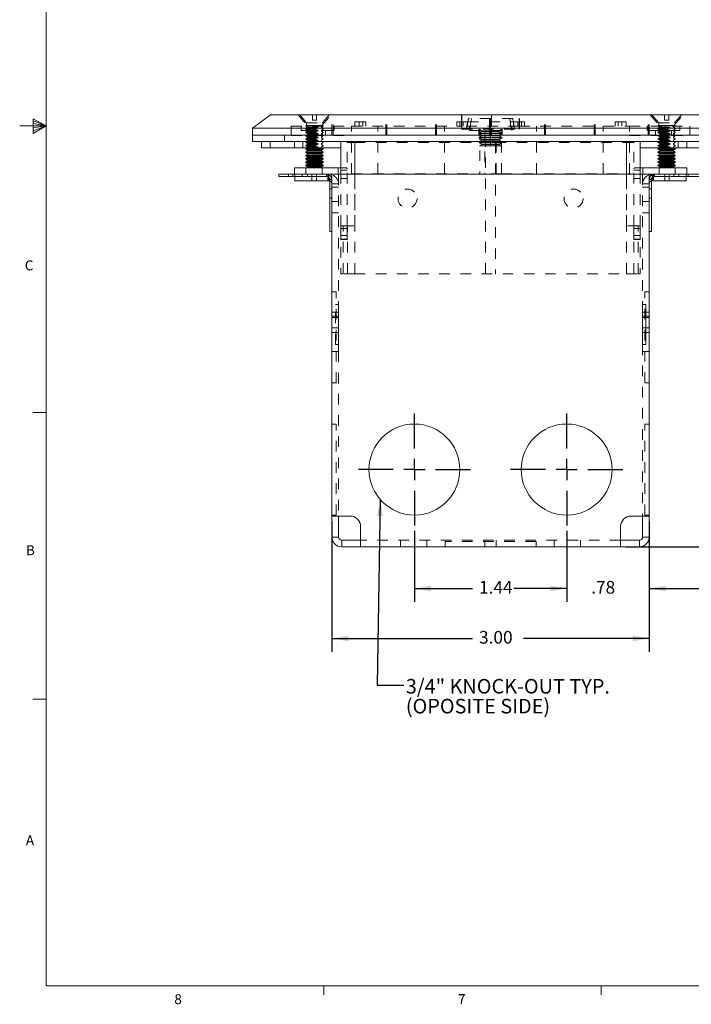
# Model space of a CAD drawing. Units: inches. Extents: x 0.3 to 21.8, y 0.2 to 16.9.
# Drawn here: x 0.3 to 6.6, y 0.2 to 9.5 of the extents above; entities that cross this region are included whole.
import ezdxf

# ---------------------------------------------------------------- set-up
doc = ezdxf.new("R2010")
doc.units = ezdxf.units.IN
doc.header["$MEASUREMENT"] = 0
doc.linetypes.add('HIDDEN', pattern=[0.075, 0.05, -0.025])
doc.layers.add('BORTEXT', color=5, linetype='Continuous')
doc.layers.add('DIMENSIONS', color=5, linetype='Continuous')
doc.styles.add('SLDTEXTSTYLE0', font='TXT', dxfattribs={"width": 0.75})
doc.styles.add('SLDTEXTSTYLE2', font='TXT', dxfattribs={"width": 0.96})
doc.dimstyles.new('SLDDIMSTYLE0', dxfattribs={"dimtxt": 0.12, "dimasz": 0.156, "dimexe": 0, "dimexo": 0.0625, "dimgap": 0.03, "dimtad": 0, "dimtih": 1, "dimtoh": 1, "dimzin": 12, "dimdsep": 46, "dimtxsty": 'Standard', "dimsah": 1, "dimcen": 0.09, "dimadec": 0, "dimazin": 0, "dimtfac": 1, "dimtofl": 0, "dimtmove": 0, "dimatfit": 3, "dimfxl": 0, "dimtolj": 1, "dimtzin": 12, "dimarcsym": 0})
doc.dimstyles.new('SLDDIMSTYLE1', dxfattribs={"dimtxt": 0.12, "dimasz": 0.156, "dimexe": 0, "dimexo": 0.0625, "dimgap": 0.03, "dimtad": 0, "dimtih": 1, "dimtoh": 1, "dimzin": 4, "dimdsep": 46, "dimtxsty": 'Standard', "dimsah": 1, "dimcen": 0.09, "dimadec": 0, "dimazin": 0, "dimtfac": 1, "dimtofl": 0, "dimtmove": 0, "dimatfit": 3, "dimfxl": 0, "dimtolj": 1, "dimtzin": 12, "dimarcsym": 0})
doc.dimstyles.new('SLDDIMSTYLE2', dxfattribs={"dimtxt": 0.12, "dimasz": 0.156, "dimexe": 0, "dimexo": 0.0625, "dimgap": 0.03, "dimtad": 0, "dimtih": 1, "dimtoh": 1, "dimzin": 12, "dimdsep": 46, "dimtxsty": 'Standard', "dimsah": 1, "dimcen": 0.09, "dimadec": 0, "dimazin": 0, "dimtfac": 1, "dimtofl": 0, "dimtmove": 0, "dimatfit": 3, "dimfxl": 0, "dimtolj": 1, "dimtzin": 12, "dimarcsym": 0})
doc.dimstyles.new('SLDDIMSTYLE3', dxfattribs={"dimtxt": 0.156, "dimasz": 0.156, "dimexe": 0, "dimexo": 0.0625, "dimgap": 0.039, "dimtad": 0, "dimtih": 1, "dimtoh": 1, "dimdec": 0, "dimzin": 0, "dimdsep": 46, "dimtxsty": 'Standard', "dimsah": 1, "dimcen": 0.09, "dimadec": 0, "dimazin": 0, "dimtfac": 1, "dimtdec": 0, "dimtofl": 0, "dimtmove": 0, "dimatfit": 3, "dimfxl": 0, "dimtolj": 1, "dimtzin": 0, "dimarcsym": 0})

# ---------------------------------------------------------------- blocks, each defined once
blk = doc.blocks.new('*D6')
at = {"layer": 'DIMENSIONS'}
for p, q in [((6.8561, 8.6385), (8.4396, 8.6385)), ((8.3146, 8.6385), (8.3146, 6.5384)), ((8.3146, 4.5585), (8.3146, 6.3713)), ((6.0053, 4.5585), (8.4396, 4.5585))]:
    blk.add_line(p, q, dxfattribs=at)
for points in [[(8.3146, 8.6385), (8.2886, 8.4825), (8.3406, 8.4825)], [(8.3146, 4.5585), (8.3406, 4.7145), (8.2886, 4.7145)]]:
    blk.add_solid(points, dxfattribs=at)
at = {"layer": 'DIMENSIONS', "insert": (8.1247, 6.526), "char_height": 0.12, "attachment_point": 1, "style": 'SLDTEXTSTYLE2'}
blk.add_mtext('4.08', dxfattribs=at)
blk = doc.blocks.new('*D7')
at = {"layer": 'DIMENSIONS'}
for p, q in [((3.2261, 4.7991), (3.2261, 3.5674)), ((6.2261, 4.7991), (6.2261, 3.5674)), ((3.2261, 3.6924), (4.5541, 3.6924)), ((6.2261, 3.6924), (5.0391, 3.6924))]:
    blk.add_line(p, q, dxfattribs=at)
for points in [[(3.2261, 3.6924), (3.3821, 3.6664), (3.3821, 3.7184)], [(6.2261, 3.6924), (6.0701, 3.7184), (6.0701, 3.6664)]]:
    blk.add_solid(points, dxfattribs=at)
at = {"layer": 'DIMENSIONS', "insert": (4.6166, 3.7635), "char_height": 0.12, "attachment_point": 1, "style": 'SLDTEXTSTYLE2'}
blk.add_mtext('3.00', dxfattribs=at)
blk = doc.blocks.new('*D9')
at = {"layer": 'DIMENSIONS'}
for p, q in [((4.0061, 4.7085), (4.0061, 4.0398)), ((5.4461, 4.7085), (5.4461, 4.0398)), ((4.0061, 4.1648), (4.5541, 4.1648)), ((5.4461, 4.1648), (5.0391, 4.1648))]:
    blk.add_line(p, q, dxfattribs=at)
for points in [[(4.0061, 4.1648), (4.1621, 4.1388), (4.1621, 4.1908)], [(5.4461, 4.1648), (5.2901, 4.1908), (5.2901, 4.1388)]]:
    blk.add_solid(points, dxfattribs=at)
at = {"layer": 'DIMENSIONS', "insert": (4.6166, 4.236), "char_height": 0.12, "attachment_point": 1, "style": 'SLDTEXTSTYLE2'}
blk.add_mtext('1.44', dxfattribs=at)
blk = doc.blocks.new('*D10')
at = {"layer": 'DIMENSIONS'}
for p, q in [((6.2261, 4.7991), (6.2261, 4.0398)), ((5.4461, 4.7085), (5.4461, 4.0398)), ((5.4461, 4.1648), (4.9461, 4.1648)), ((6.2261, 4.1648), (6.7261, 4.1648))]:
    blk.add_line(p, q, dxfattribs=at)
for points in [[(5.4461, 4.1648), (5.2901, 4.1908), (5.2901, 4.1388)], [(6.2261, 4.1648), (6.3821, 4.1388), (6.3821, 4.1908)]]:
    blk.add_solid(points, dxfattribs=at)
at = {"layer": 'DIMENSIONS', "insert": (5.6776, 4.236), "char_height": 0.12, "attachment_point": 1, "style": 'SLDTEXTSTYLE2'}
blk.add_mtext('.78', dxfattribs=at)
blk = doc.blocks.new('SW_NOTE_4')
at = {"layer": 'BORTEXT', "color": 0, "char_height": 0.137795, "attachment_point": 1, "style": 'SLDTEXTSTYLE2'}
for s, insert in [('3/4" KNOCK-OUT TYP.', (0.0198, 0.0584)), ('(OPOSITE SIDE) ', (0.0198, -0.1295))]:
    blk.add_mtext(s, dxfattribs=dict(at, insert=insert))
blk = doc.blocks.new('SW_CENTERMARKSYMBOL_0')
at = {"layer": 'BORTEXT', "color": 0}
for p, q in [((0, 0.2), (0, 0.53)), ((0, 0), (0, 0.1)), ((-0.2, 0), (-0.53, 0)), ((0, 0), (-0.1, 0)), ((0, 0), (0, -0.1)), ((0, 0), (0.1, 0)), ((0.2, 0), (0.53, 0)), ((0, -0.2), (0, -0.53))]:
    blk.add_line(p, q, dxfattribs=at)
blk = doc.blocks.new('SW_CENTERMARKSYMBOL_1')
at = {"layer": 'BORTEXT', "color": 0}
for p, q in [((0, 0.2), (0, 0.53)), ((0, 0), (0, 0.1)), ((-0.2, 0), (-0.53, 0)), ((0, 0), (-0.1, 0)), ((0, 0), (0, -0.1)), ((0, 0), (0.1, 0)), ((0.2, 0), (0.53, 0)), ((0, -0.2), (0, -0.53))]:
    blk.add_line(p, q, dxfattribs=at)

msp = doc.modelspace()

# ---------------------------------------------------------------- linework, layer by layer
at = {"color": 7, "linetype": 'Continuous', "lineweight": 0}
for p, q in [((0.5229, 16.6606), (0.5229, 0.4106)), ((0.3989, 8.6011), (0.3989, 8.4623)), ((0.5229, 8.5356), (0.3989, 8.6011)), ((0.3989, 8.5827), (0.5229, 8.5356)), ((0.5229, 8.5356), (0.2729, 8.5356)), ((0.3989, 8.5587), (0.5229, 8.5356)), ((0.3989, 8.4623), (0.5229, 8.5356)), ((0.3989, 8.4896), (0.5229, 8.5356)), ((0.3989, 8.5164), (0.5229, 8.5356)), ((0.5229, 5.8276), (0.3979, 5.8276)), ((0.5229, 3.1196), (0.3979, 3.1196)), ((21.5229, 0.4106), (0.5229, 0.4106)), ((3.1479, 0.4106), (3.1479, 0.3258)), ((5.7729, 0.4106), (5.7729, 0.3258))]:
    msp.add_line(p, q, dxfattribs=at)
at = {"color": 7, "linetype": 'Continuous', "lineweight": 15}
for p, q in [((2.4761, 8.515), (2.6461, 8.6385)), ((2.6461, 8.6385), (6.8061, 8.6385)), ((2.4761, 8.515), (2.4761, 8.4485)), ((6.9761, 8.515), (2.4761, 8.515)), ((2.4761, 8.4485), (6.9761, 8.4485)), ((2.4761, 8.3885), (2.4761, 8.4485)), ((2.4761, 8.3885), (6.9761, 8.3885)), ((2.5611, 8.3285), (2.5611, 8.3885)), ((2.6411, 8.3285), (2.6411, 8.3885)), ((3.3111, 8.0785), (3.3111, 8.3885)), ((3.4411, 8.0785), (3.4411, 8.3885)), ((6.0111, 8.0785), (6.0111, 8.3885)), ((6.1411, 8.0785), (6.1411, 8.3885)), ((2.5611, 8.3285), (2.6411, 8.3285)), ((3.3111, 8.3285), (2.6411, 8.3285)), ((2.9942, 8.3285), (2.9791, 8.3198)), ((2.9791, 8.3198), (2.9791, 8.3159)), ((2.9791, 8.3198), (3.1431, 8.3198)), ((2.9791, 8.3159), (2.996, 8.3061)), ((2.9791, 8.3159), (3.1431, 8.3159)), ((2.996, 8.2983), (2.9791, 8.2885)), ((2.9791, 8.2885), (2.9791, 8.2846)), ((2.9791, 8.2885), (3.1431, 8.2885)), ((2.9791, 8.2846), (2.996, 8.2749)), ((2.9791, 8.2846), (3.1431, 8.2846)), ((2.996, 8.3061), (2.996, 8.2983)), ((2.996, 8.3061), (3.1261, 8.3061)), ((2.996, 8.2983), (3.1261, 8.2983)), ((3.1261, 8.3061), (3.1431, 8.3159)), ((3.1261, 8.2983), (3.1261, 8.3061)), ((3.1431, 8.2885), (3.1261, 8.2983)), ((3.1261, 8.2749), (3.1431, 8.2846)), ((3.1431, 8.3198), (3.1279, 8.3285)), ((3.1431, 8.3159), (3.1431, 8.3198)), ((3.1431, 8.2846), (3.1431, 8.2885)), ((6.1411, 8.3285), (6.8111, 8.3285)), ((6.3242, 8.3285), (6.3091, 8.3198)), ((6.3091, 8.3198), (6.3091, 8.3159)), ((6.3091, 8.3198), (6.4731, 8.3198)), ((6.3091, 8.3159), (6.326, 8.3061)), ((6.3091, 8.3159), (6.4731, 8.3159)), ((6.326, 8.2983), (6.3091, 8.2885)), ((6.3091, 8.2885), (6.3091, 8.2846)), ((6.3091, 8.2885), (6.4731, 8.2885)), ((6.3091, 8.2846), (6.326, 8.2749)), ((6.3091, 8.2846), (6.4731, 8.2846)), ((6.326, 8.3061), (6.326, 8.2983)), ((6.326, 8.3061), (6.4561, 8.3061)), ((6.326, 8.2983), (6.4561, 8.2983)), ((6.4561, 8.3061), (6.4731, 8.3159)), ((6.4561, 8.2983), (6.4561, 8.3061)), ((6.4731, 8.2885), (6.4561, 8.2983)), ((6.4561, 8.2749), (6.4731, 8.2846)), ((6.4731, 8.3198), (6.4579, 8.3285)), ((6.4731, 8.3159), (6.4731, 8.3198)), ((6.4731, 8.2846), (6.4731, 8.2885)), ((2.996, 8.267), (2.9791, 8.2573)), ((2.9791, 8.2573), (2.9791, 8.2534)), ((2.9791, 8.2573), (3.1431, 8.2573)), ((2.9791, 8.2534), (2.996, 8.2436)), ((2.9791, 8.2534), (3.1431, 8.2534)), ((2.996, 8.2358), (2.9791, 8.226)), ((2.9791, 8.226), (2.9791, 8.2221)), ((2.9791, 8.226), (3.1431, 8.226)), ((2.9791, 8.2221), (2.996, 8.2124)), ((2.9791, 8.2221), (3.1431, 8.2221)), ((2.996, 8.2045), (2.9791, 8.1948)), ((2.9791, 8.1948), (2.9791, 8.1909)), ((2.9791, 8.1948), (3.1431, 8.1948)), ((2.9791, 8.1909), (2.996, 8.1811)), ((2.9791, 8.1909), (3.1431, 8.1909)), ((2.996, 8.2749), (2.996, 8.267)), ((2.996, 8.2749), (3.1261, 8.2749)), ((2.996, 8.267), (3.1261, 8.267)), ((2.996, 8.2436), (2.996, 8.2358)), ((2.996, 8.2436), (3.1261, 8.2436)), ((2.996, 8.2358), (3.1261, 8.2358)), ((2.996, 8.2124), (2.996, 8.2045)), ((2.996, 8.2124), (3.1261, 8.2124)), ((2.996, 8.2045), (3.1261, 8.2045)), ((3.1261, 8.267), (3.1261, 8.2749)), ((3.1431, 8.2573), (3.1261, 8.267)), ((3.1261, 8.2436), (3.1431, 8.2534)), ((3.1261, 8.2358), (3.1261, 8.2436)), ((3.1431, 8.226), (3.1261, 8.2358)), ((3.1261, 8.2124), (3.1431, 8.2221)), ((3.1261, 8.2045), (3.1261, 8.2124)), ((3.1431, 8.1948), (3.1261, 8.2045)), ((3.1261, 8.1811), (3.1431, 8.1909)), ((3.1431, 8.2534), (3.1431, 8.2573)), ((3.1431, 8.2221), (3.1431, 8.226)), ((3.1431, 8.1909), (3.1431, 8.1948)), ((6.326, 8.267), (6.3091, 8.2573)), ((6.3091, 8.2573), (6.3091, 8.2534)), ((6.3091, 8.2573), (6.4731, 8.2573)), ((6.3091, 8.2534), (6.326, 8.2436)), ((6.3091, 8.2534), (6.4731, 8.2534)), ((6.326, 8.2358), (6.3091, 8.226)), ((6.3091, 8.226), (6.3091, 8.2221)), ((6.3091, 8.226), (6.4731, 8.226)), ((6.3091, 8.2221), (6.326, 8.2124)), ((6.3091, 8.2221), (6.4731, 8.2221)), ((6.326, 8.2045), (6.3091, 8.1948)), ((6.3091, 8.1948), (6.3091, 8.1909)), ((6.3091, 8.1948), (6.4731, 8.1948)), ((6.3091, 8.1909), (6.326, 8.1811)), ((6.3091, 8.1909), (6.4731, 8.1909)), ((6.326, 8.2749), (6.326, 8.267)), ((6.326, 8.2749), (6.4561, 8.2749)), ((6.326, 8.267), (6.4561, 8.267)), ((6.326, 8.2436), (6.326, 8.2358)), ((6.326, 8.2436), (6.4561, 8.2436)), ((6.326, 8.2358), (6.4561, 8.2358)), ((6.326, 8.2124), (6.326, 8.2045)), ((6.326, 8.2124), (6.4561, 8.2124)), ((6.326, 8.2045), (6.4561, 8.2045)), ((6.4561, 8.267), (6.4561, 8.2749)), ((6.4731, 8.2573), (6.4561, 8.267)), ((6.4561, 8.2436), (6.4731, 8.2534)), ((6.4561, 8.2358), (6.4561, 8.2436)), ((6.4731, 8.226), (6.4561, 8.2358)), ((6.4561, 8.2124), (6.4731, 8.2221)), ((6.4561, 8.2045), (6.4561, 8.2124)), ((6.4731, 8.1948), (6.4561, 8.2045)), ((6.4561, 8.1811), (6.4731, 8.1909)), ((6.4731, 8.2534), (6.4731, 8.2573)), ((6.4731, 8.2221), (6.4731, 8.226)), ((6.4731, 8.1909), (6.4731, 8.1948)), ((2.8711, 8.1385), (2.8711, 8.0785)), ((3.1324, 8.1385), (2.8711, 8.1385)), ((2.996, 8.1733), (2.9791, 8.1635)), ((2.9791, 8.1635), (2.9791, 8.1596)), ((2.9791, 8.1635), (3.1431, 8.1635)), ((2.9791, 8.1596), (2.996, 8.1499)), ((2.9791, 8.1596), (3.1431, 8.1596)), ((2.996, 8.142), (2.9899, 8.1385)), ((2.996, 8.1811), (2.996, 8.1733)), ((2.996, 8.1811), (3.1261, 8.1811)), ((2.996, 8.1733), (3.1261, 8.1733)), ((2.996, 8.1499), (2.996, 8.142)), ((2.996, 8.1499), (3.1261, 8.1499)), ((2.996, 8.142), (3.1261, 8.142)), ((3.1261, 8.1733), (3.1261, 8.1811)), ((3.1431, 8.1635), (3.1261, 8.1733)), ((3.1261, 8.1499), (3.1431, 8.1596)), ((3.1261, 8.142), (3.1261, 8.1499)), ((3.1322, 8.1385), (3.1261, 8.142)), ((3.1324, 8.1385), (3.1324, 8.0785)), ((3.3111, 8.1385), (3.1324, 8.1385)), ((3.1431, 8.1596), (3.1431, 8.1635)), ((6.1411, 8.1385), (6.3197, 8.1385)), ((6.326, 8.1733), (6.3091, 8.1635)), ((6.3091, 8.1635), (6.3091, 8.1596)), ((6.3091, 8.1635), (6.4731, 8.1635)), ((6.3091, 8.1596), (6.326, 8.1499)), ((6.3091, 8.1596), (6.4731, 8.1596)), ((6.3197, 8.1385), (6.3197, 8.0785)), ((6.3197, 8.1385), (6.5811, 8.1385)), ((6.326, 8.142), (6.3199, 8.1385)), ((6.326, 8.1811), (6.326, 8.1733)), ((6.326, 8.1811), (6.4561, 8.1811)), ((6.326, 8.1733), (6.4561, 8.1733)), ((6.326, 8.1499), (6.326, 8.142)), ((6.326, 8.1499), (6.4561, 8.1499)), ((6.326, 8.142), (6.4561, 8.142)), ((6.4561, 8.1733), (6.4561, 8.1811)), ((6.4731, 8.1635), (6.4561, 8.1733)), ((6.4561, 8.1499), (6.4731, 8.1596)), ((6.4561, 8.142), (6.4561, 8.1499)), ((6.4622, 8.1385), (6.4561, 8.142)), ((6.4731, 8.1596), (6.4731, 8.1635)), ((6.5811, 8.0785), (6.5811, 8.1385)), ((2.7248, 8.0575), (2.7248, 8.0785)), ((2.9448, 8.0785), (2.7248, 8.0785)), ((2.9448, 8.0575), (2.7248, 8.0575)), ((2.8761, 8.0575), (2.8761, 8.0165)), ((3.0361, 8.0165), (2.8761, 8.0165)), ((2.9448, 8.0575), (2.9448, 8.0785)), ((3.1751, 8.0785), (2.9448, 8.0785)), ((3.1751, 8.0575), (2.9448, 8.0575)), ((3.0361, 8.0575), (3.0361, 8.0165)), ((3.1961, 8.0165), (3.0361, 8.0165)), ((3.2261, 8.0785), (3.1751, 8.0785)), ((3.1751, 8.0575), (3.1751, 8.0785)), ((3.1961, 8.074), (3.1961, 8.0785)), ((3.1961, 8.0165), (3.1961, 8.049)), ((3.2051, 8.0275), (3.2261, 8.0275)), ((3.2051, 7.5381), (3.2051, 8.0275)), ((3.2261, 8.0785), (6.2261, 8.0785)), ((3.2261, 8.0785), (3.2261, 6.7374)), ((6.2261, 8.0785), (6.2771, 8.0785)), ((6.2261, 8.0785), (6.2261, 4.8491)), ((6.2261, 8.0275), (6.2471, 8.0275)), ((6.2471, 8.0275), (6.2471, 7.5381)), ((6.2561, 8.074), (6.2561, 8.0785)), ((6.2561, 8.0165), (6.2561, 8.049)), ((6.2561, 8.0165), (6.4161, 8.0165)), ((6.2771, 8.0785), (6.2771, 8.0575)), ((6.5073, 8.0785), (6.2771, 8.0785)), ((6.5073, 8.0575), (6.2771, 8.0575)), ((6.4161, 8.0575), (6.4161, 8.0165)), ((6.4161, 8.0165), (6.5761, 8.0165)), ((6.5073, 8.0575), (6.5073, 8.0785)), ((6.7273, 8.0785), (6.5073, 8.0785)), ((6.7273, 8.0575), (6.5073, 8.0575)), ((6.5761, 8.0575), (6.5761, 8.0165)), ((3.2051, 7.5381), (3.2261, 7.5381)), ((6.2471, 7.5381), (6.2261, 7.5381)), ((6.1641, 6.5232), (6.1641, 6.7938)), ((6.1941, 6.5232), (6.1941, 6.7938)), ((3.2881, 6.7374), (3.2261, 6.7374)), ((3.2261, 6.4359), (3.2261, 6.7374)), ((3.2881, 6.4359), (3.2881, 6.7374)), ((3.2261, 6.4359), (3.2261, 4.8491)), ((3.3968, 4.8491), (3.2261, 4.8491)), ((3.2261, 4.8491), (3.2261, 4.6505)), ((3.2881, 4.8491), (3.2881, 4.6505)), ((6.2261, 4.8491), (6.0553, 4.8491)), ((6.1641, 4.8491), (6.1641, 4.6505)), ((6.2261, 4.6505), (6.2261, 4.8491)), ((3.4968, 4.5585), (3.4968, 4.7491)), ((5.9553, 4.7491), (5.9553, 4.5585)), ((3.2881, 4.6505), (3.2261, 4.6505)), ((3.3181, 4.6205), (3.3181, 4.5585)), ((3.4968, 4.6205), (3.3181, 4.6205)), ((6.1341, 4.6205), (5.9553, 4.6205)), ((6.1341, 4.6205), (6.1341, 4.5585)), ((6.1641, 4.6505), (6.2261, 4.6505)), ((3.3181, 4.5585), (3.4968, 4.5585)), ((3.4968, 4.5585), (5.9553, 4.5585)), ((5.9553, 4.5585), (6.1341, 4.5585))]:
    msp.add_line(p, q, dxfattribs=at)
at = {"color": 7, "linetype": 'HIDDEN', "lineweight": 0}
for p, q in [((2.9051, 8.6385), (2.992, 8.5385)), ((2.9216, 8.6385), (2.9863, 8.564)), ((2.9863, 8.564), (3.1358, 8.564)), ((2.9863, 8.564), (2.9863, 8.4485)), ((3.0416, 8.5885), (3.0416, 8.6385)), ((3.0416, 8.5885), (3.0806, 8.5885)), ((3.0806, 8.6385), (3.0806, 8.5885)), ((3.1301, 8.5385), (3.2171, 8.6385)), ((3.1358, 8.564), (3.2006, 8.6385)), ((3.1358, 8.4485), (3.1358, 8.564)), ((3.2261, 8.4485), (3.2261, 8.6385)), ((3.2361, 8.4485), (3.2361, 8.6385)), ((3.444, 8.5735), (3.444, 8.5335)), ((3.444, 8.5735), (3.5181, 8.5735)), ((3.484, 8.5735), (3.484, 8.5335)), ((3.5181, 8.5735), (3.5181, 8.5335)), ((3.5181, 8.5735), (3.5463, 8.5735)), ((3.5463, 8.5735), (3.5463, 8.5335)), ((3.7361, 8.4485), (3.7361, 8.6385)), ((3.7461, 8.4485), (3.7461, 8.6385)), ((4.2061, 8.4485), (4.2061, 8.6385)), ((4.2161, 8.4485), (4.2161, 8.6385)), ((4.4058, 8.5735), (4.4058, 8.5335)), ((4.434, 8.5735), (4.4058, 8.5735)), ((4.434, 8.5735), (4.434, 8.5335)), ((4.5081, 8.5735), (4.434, 8.5735)), ((4.4526, 8.6385), (4.4526, 8.5045)), ((4.4538, 8.6385), (4.4538, 8.5045)), ((4.4551, 8.6385), (4.4551, 8.5045)), ((4.4681, 8.5735), (4.4681, 8.5335)), ((4.509, 8.575), (4.4991, 8.5045)), ((4.5081, 8.5735), (4.5081, 8.5335)), ((4.5123, 8.575), (4.509, 8.575)), ((4.5165, 8.6044), (4.5123, 8.575)), ((4.5123, 8.575), (4.5165, 8.6044)), ((4.5123, 8.575), (4.9398, 8.575)), ((4.7261, 8.6044), (4.5165, 8.6044)), ((4.7161, 8.5045), (4.7161, 8.6385)), ((4.7261, 8.4485), (4.7261, 8.6385)), ((4.7261, 8.5045), (4.7261, 8.6044)), ((4.9356, 8.6044), (4.7261, 8.6044)), ((4.7361, 8.6385), (4.7361, 8.5045)), ((4.9356, 8.6044), (4.9398, 8.575)), ((4.9398, 8.575), (4.9356, 8.6044)), ((4.9431, 8.575), (4.9398, 8.575)), ((4.9531, 8.5045), (4.9431, 8.575)), ((4.944, 8.5735), (4.944, 8.5335)), ((4.944, 8.5735), (5.0181, 8.5735)), ((4.984, 8.5735), (4.984, 8.5335)), ((4.997, 8.5045), (4.997, 8.6385)), ((4.9983, 8.5045), (4.9983, 8.6385)), ((4.9995, 8.5045), (4.9995, 8.6385)), ((5.0181, 8.5735), (5.0181, 8.5335)), ((5.0181, 8.5735), (5.0463, 8.5735)), ((5.0463, 8.5735), (5.0463, 8.5335)), ((5.2361, 8.4485), (5.2361, 8.6385)), ((5.2461, 8.4485), (5.2461, 8.6385)), ((5.7061, 8.4485), (5.7061, 8.6385)), ((5.7161, 8.4485), (5.7161, 8.6385)), ((5.9058, 8.5735), (5.9058, 8.5335)), ((5.934, 8.5735), (5.9058, 8.5735)), ((5.934, 8.5735), (5.934, 8.5335)), ((6.0081, 8.5735), (5.934, 8.5735)), ((5.9681, 8.5735), (5.9681, 8.5335)), ((6.0081, 8.5735), (6.0081, 8.5335)), ((6.2161, 8.4485), (6.2161, 8.6385)), ((6.2261, 8.4485), (6.2261, 8.6385)), ((6.2351, 8.6385), (6.322, 8.5385)), ((6.2516, 8.6385), (6.3163, 8.564)), ((6.3163, 8.564), (6.4658, 8.564)), ((6.3163, 8.564), (6.3163, 8.4485)), ((6.3716, 8.5885), (6.3716, 8.6385)), ((6.3716, 8.5885), (6.4106, 8.5885)), ((6.4106, 8.6385), (6.4106, 8.5885)), ((6.4601, 8.5385), (6.5471, 8.6385)), ((6.4658, 8.564), (6.5306, 8.6385)), ((6.4658, 8.4485), (6.4658, 8.564)), ((2.8411, 8.4435), (2.8411, 8.5335)), ((2.8411, 8.5335), (3.4111, 8.5335)), ((2.9361, 8.4935), (2.9361, 8.5335)), ((2.9361, 8.4935), (3.2461, 8.4935)), ((3.0611, 8.5385), (2.9791, 8.5385)), ((2.9791, 8.5385), (2.9791, 8.5346)), ((2.9791, 8.5346), (3.1431, 8.5346)), ((2.9791, 8.5346), (2.996, 8.5249)), ((2.996, 8.517), (2.9791, 8.5073)), ((2.9791, 8.5073), (3.1431, 8.5073)), ((2.9791, 8.5073), (2.9791, 8.5034)), ((2.9791, 8.5034), (3.1431, 8.5034)), ((2.9791, 8.5034), (2.996, 8.4936)), ((2.996, 8.4858), (2.9791, 8.476)), ((2.9791, 8.476), (3.1431, 8.476)), ((2.9791, 8.476), (2.9791, 8.4721)), ((2.9791, 8.4721), (3.1431, 8.4721)), ((2.9791, 8.4721), (2.996, 8.4624)), ((2.996, 8.5249), (3.1261, 8.5249)), ((2.996, 8.5249), (2.996, 8.517)), ((2.996, 8.517), (3.1261, 8.517)), ((2.996, 8.4936), (3.1261, 8.4936)), ((2.996, 8.4936), (2.996, 8.4858)), ((2.996, 8.4858), (3.1261, 8.4858)), ((3.0161, 8.4435), (3.0161, 8.4935)), ((3.1431, 8.5385), (3.0611, 8.5385)), ((3.1261, 8.5249), (3.1431, 8.5346)), ((3.1261, 8.517), (3.1261, 8.5249)), ((3.1431, 8.5073), (3.1261, 8.517)), ((3.1261, 8.4936), (3.1431, 8.5034)), ((3.1261, 8.4858), (3.1261, 8.4936)), ((3.1431, 8.476), (3.1261, 8.4858)), ((3.1261, 8.4624), (3.1431, 8.4721)), ((3.1431, 8.5346), (3.1431, 8.5385)), ((3.1431, 8.5034), (3.1431, 8.5073)), ((3.1431, 8.4721), (3.1431, 8.476)), ((3.1661, 8.4435), (3.1661, 8.4935)), ((3.2461, 8.4935), (3.2461, 8.5335)), ((3.4111, 8.5335), (4.4556, 8.5335)), ((3.4111, 8.0835), (3.4111, 8.5335)), ((3.6611, 8.0835), (3.6611, 8.5335)), ((4.2911, 8.0835), (4.2911, 8.5335)), ((4.4526, 8.5045), (4.4538, 8.5045)), ((4.4551, 8.5045), (4.997, 8.5045)), ((4.4556, 8.5335), (4.4556, 8.5045)), ((4.9965, 8.5335), (4.4556, 8.5335)), ((4.5261, 8.5335), (4.5261, 8.4935)), ((4.5261, 8.4935), (4.9261, 8.4935)), ((4.6156, 8.5045), (4.6156, 8.4485)), ((4.6181, 8.5045), (4.6451, 8.4889)), ((4.6451, 8.4837), (4.6181, 8.4681)), ((4.6181, 8.4681), (4.7261, 8.4681)), ((4.6181, 8.4681), (4.6181, 8.4629)), ((4.6232, 8.5045), (4.6232, 8.0835)), ((4.6451, 8.4889), (4.7261, 8.4889)), ((4.6451, 8.4889), (4.6451, 8.4837)), ((4.6451, 8.4837), (4.7261, 8.4837)), ((4.6728, 8.4935), (4.6728, 8.0835)), ((4.7161, 8.4485), (4.7161, 8.5045)), ((4.7261, 8.4485), (4.7261, 8.5045)), ((4.7261, 8.5045), (4.7261, 8.4889)), ((4.7261, 8.4889), (4.7261, 8.5045)), ((4.807, 8.4889), (4.7261, 8.4889)), ((4.7261, 8.4889), (4.7261, 8.4837)), ((4.7261, 8.4837), (4.7261, 8.4889)), ((4.807, 8.4837), (4.7261, 8.4837)), ((4.7261, 8.4837), (4.7261, 8.4681)), ((4.7261, 8.4681), (4.7261, 8.4837)), ((4.8341, 8.4681), (4.7261, 8.4681)), ((4.7261, 8.4681), (4.7261, 8.4629)), ((4.7261, 8.4629), (4.7261, 8.4681)), ((4.7361, 8.4485), (4.7361, 8.5045)), ((4.7793, 8.0835), (4.7793, 8.4935)), ((4.807, 8.4889), (4.8341, 8.5045)), ((4.807, 8.4837), (4.807, 8.4889)), ((4.8341, 8.4681), (4.807, 8.4837)), ((4.8289, 8.0835), (4.8289, 8.5045)), ((4.8341, 8.4629), (4.8341, 8.4681)), ((4.8366, 8.4485), (4.8366, 8.5045)), ((4.9261, 8.4935), (4.9261, 8.5335)), ((4.9965, 8.5045), (4.9965, 8.5335)), ((4.9965, 8.5335), (6.0411, 8.5335)), ((4.9983, 8.5045), (4.9995, 8.5045)), ((5.1611, 8.0835), (5.1611, 8.5335)), ((5.7911, 8.0835), (5.7911, 8.5335)), ((6.0411, 8.0835), (6.0411, 8.5335)), ((6.0411, 8.5335), (6.6111, 8.5335)), ((6.2061, 8.4935), (6.2061, 8.5335)), ((6.5161, 8.4935), (6.2061, 8.4935)), ((6.2861, 8.4435), (6.2861, 8.4935)), ((6.3911, 8.5385), (6.3091, 8.5385)), ((6.3091, 8.5385), (6.3091, 8.5346)), ((6.3091, 8.5346), (6.4731, 8.5346)), ((6.3091, 8.5346), (6.326, 8.5249)), ((6.326, 8.517), (6.3091, 8.5073)), ((6.3091, 8.5073), (6.4731, 8.5073)), ((6.3091, 8.5073), (6.3091, 8.5034)), ((6.3091, 8.5034), (6.4731, 8.5034)), ((6.3091, 8.5034), (6.326, 8.4936)), ((6.326, 8.4858), (6.3091, 8.476)), ((6.3091, 8.476), (6.4731, 8.476)), ((6.3091, 8.476), (6.3091, 8.4721)), ((6.3091, 8.4721), (6.4731, 8.4721)), ((6.3091, 8.4721), (6.326, 8.4624)), ((6.326, 8.5249), (6.4561, 8.5249)), ((6.326, 8.5249), (6.326, 8.517)), ((6.326, 8.517), (6.4561, 8.517)), ((6.326, 8.4936), (6.4561, 8.4936)), ((6.326, 8.4936), (6.326, 8.4858)), ((6.326, 8.4858), (6.4561, 8.4858)), ((6.4731, 8.5385), (6.3911, 8.5385)), ((6.4361, 8.4435), (6.4361, 8.4935)), ((6.4561, 8.5249), (6.4731, 8.5346)), ((6.4561, 8.517), (6.4561, 8.5249)), ((6.4731, 8.5073), (6.4561, 8.517)), ((6.4561, 8.4936), (6.4731, 8.5034)), ((6.4561, 8.4858), (6.4561, 8.4936)), ((6.4731, 8.476), (6.4561, 8.4858)), ((6.4561, 8.4624), (6.4731, 8.4721)), ((6.4731, 8.5346), (6.4731, 8.5385)), ((6.4731, 8.5034), (6.4731, 8.5073)), ((6.4731, 8.4721), (6.4731, 8.476)), ((6.5161, 8.4935), (6.5161, 8.5335)), ((6.6111, 8.4435), (6.6111, 8.5335)), ((2.6411, 8.3285), (2.6411, 8.3885)), ((2.7761, 8.3885), (2.7761, 8.4485)), ((2.8411, 8.4435), (3.4111, 8.4435)), ((2.8711, 8.3285), (2.8711, 8.3885)), ((2.9511, 8.3285), (2.9511, 8.3885)), ((2.9511, 8.3285), (2.9511, 8.3885)), ((2.996, 8.4545), (2.9791, 8.4448)), ((2.9791, 8.4448), (3.1431, 8.4448)), ((2.9791, 8.4448), (2.9791, 8.4409)), ((2.9791, 8.4409), (3.1431, 8.4409)), ((2.9791, 8.4409), (2.996, 8.4311)), ((2.996, 8.4233), (2.9791, 8.4135)), ((2.9791, 8.4135), (3.1431, 8.4135)), ((2.9791, 8.4135), (2.9791, 8.4096)), ((2.9791, 8.4096), (3.1431, 8.4096)), ((2.9791, 8.4096), (2.996, 8.3999)), ((2.996, 8.392), (2.9791, 8.3823)), ((2.9791, 8.3823), (3.1431, 8.3823)), ((2.9791, 8.3823), (2.9791, 8.3784)), ((2.9791, 8.3784), (3.1431, 8.3784)), ((2.9791, 8.3784), (2.996, 8.3686)), ((2.996, 8.4624), (3.1261, 8.4624)), ((2.996, 8.4624), (2.996, 8.4545)), ((2.996, 8.4545), (3.1261, 8.4545)), ((2.996, 8.4311), (3.1261, 8.4311)), ((2.996, 8.4311), (2.996, 8.4233)), ((2.996, 8.4233), (3.1261, 8.4233)), ((2.996, 8.3999), (3.1261, 8.3999)), ((2.996, 8.3999), (2.996, 8.392)), ((2.996, 8.392), (3.1261, 8.392)), ((3.1261, 8.4545), (3.1261, 8.4624)), ((3.1431, 8.4448), (3.1261, 8.4545)), ((3.1261, 8.4311), (3.1431, 8.4409)), ((3.1261, 8.4233), (3.1261, 8.4311)), ((3.1431, 8.4135), (3.1261, 8.4233)), ((3.1261, 8.3999), (3.1431, 8.4096)), ((3.1261, 8.392), (3.1261, 8.3999)), ((3.1431, 8.3823), (3.1261, 8.392)), ((3.1261, 8.3686), (3.1431, 8.3784)), ((3.1431, 8.4409), (3.1431, 8.4448)), ((3.1431, 8.4096), (3.1431, 8.4135)), ((3.1431, 8.3784), (3.1431, 8.3823)), ((3.3711, 8.3785), (3.3711, 8.3885)), ((3.4411, 8.3785), (3.3711, 8.3785)), ((3.3711, 7.5908), (3.3711, 8.3785)), ((3.4411, 8.3885), (3.4411, 8.3785)), ((3.4411, 7.1385), (3.4411, 8.3885)), ((3.4411, 7.1385), (3.4411, 8.3885)), ((3.4411, 8.3785), (4.6783, 8.3785)), ((3.4411, 7.5908), (3.4411, 8.3785)), ((4.6181, 8.4629), (4.7261, 8.4629)), ((4.6181, 8.4629), (4.6451, 8.4472)), ((4.6451, 8.442), (4.6181, 8.4264)), ((4.6181, 8.4264), (4.7261, 8.4264)), ((4.6181, 8.4264), (4.6181, 8.4212)), ((4.6181, 8.4212), (4.7261, 8.4212)), ((4.6181, 8.4212), (4.6451, 8.4056)), ((4.6451, 8.4004), (4.6181, 8.3847)), ((4.7261, 8.3847), (4.6181, 8.3847)), ((4.6181, 8.3847), (4.6181, 8.3795)), ((4.7261, 8.3795), (4.6181, 8.3795)), ((4.6181, 8.3795), (4.6451, 8.3639)), ((4.6451, 8.4472), (4.7261, 8.4472)), ((4.6451, 8.4472), (4.6451, 8.442)), ((4.6451, 8.442), (4.7261, 8.442)), ((4.7261, 8.4056), (4.6451, 8.4056)), ((4.6451, 8.4056), (4.6451, 8.4004)), ((4.7261, 8.4004), (4.6451, 8.4004)), ((4.6783, 7.1385), (4.6783, 8.3785)), ((4.8341, 8.4629), (4.7261, 8.4629)), ((4.7261, 8.4629), (4.7261, 8.4472)), ((4.7261, 8.4472), (4.7261, 8.4629)), ((4.807, 8.4472), (4.7261, 8.4472)), ((4.7261, 8.4472), (4.7261, 8.442)), ((4.7261, 8.442), (4.7261, 8.4472)), ((4.7261, 8.442), (4.7261, 8.4264)), ((4.7261, 8.4264), (4.7261, 8.442)), ((4.807, 8.442), (4.7261, 8.442)), ((4.8341, 8.4264), (4.7261, 8.4264)), ((4.7261, 8.4264), (4.7261, 8.4212)), ((4.7261, 8.4212), (4.7261, 8.4264)), ((4.8341, 8.4212), (4.7261, 8.4212)), ((4.7261, 8.4212), (4.7261, 8.4056)), ((4.7261, 8.4056), (4.7261, 8.4212)), ((4.807, 8.4056), (4.7261, 8.4056)), ((4.7261, 8.4056), (4.7261, 8.4004)), ((4.7261, 8.4004), (4.7261, 8.4056)), ((4.807, 8.4004), (4.7261, 8.4004)), ((4.7261, 8.4004), (4.7261, 8.3847)), ((4.7261, 8.3847), (4.7261, 8.4004)), ((4.8341, 8.3847), (4.7261, 8.3847)), ((4.7261, 8.3847), (4.7261, 8.3795)), ((4.7261, 8.3795), (4.7261, 8.3847)), ((4.8341, 8.3795), (4.7261, 8.3795)), ((4.7261, 8.3795), (4.7261, 8.3639)), ((4.7261, 8.3639), (4.7261, 8.3795)), ((4.7738, 8.3785), (6.0111, 8.3785)), ((4.7738, 8.3785), (4.7738, 7.1385)), ((4.807, 8.4472), (4.8341, 8.4629)), ((4.807, 8.442), (4.807, 8.4472)), ((4.8341, 8.4264), (4.807, 8.442)), ((4.807, 8.4056), (4.8341, 8.4212)), ((4.807, 8.4004), (4.807, 8.4056)), ((4.8341, 8.3847), (4.807, 8.4004)), ((4.807, 8.3639), (4.8341, 8.3795)), ((4.8341, 8.4212), (4.8341, 8.4264)), ((4.8341, 8.3795), (4.8341, 8.3847)), ((6.0111, 8.3885), (6.0111, 8.3785)), ((6.0111, 7.1385), (6.0111, 8.3885)), ((6.0111, 7.1385), (6.0111, 8.3885)), ((6.0111, 8.3785), (6.0811, 8.3785)), ((6.0111, 7.5908), (6.0111, 8.3785)), ((6.0411, 8.4435), (6.6111, 8.4435)), ((6.0811, 8.3785), (6.0811, 8.3885)), ((6.0811, 7.5908), (6.0811, 8.3785)), ((6.326, 8.4545), (6.3091, 8.4448)), ((6.3091, 8.4448), (6.4731, 8.4448)), ((6.3091, 8.4448), (6.3091, 8.4409)), ((6.3091, 8.4409), (6.4731, 8.4409)), ((6.3091, 8.4409), (6.326, 8.4311)), ((6.326, 8.4233), (6.3091, 8.4135)), ((6.3091, 8.4135), (6.4731, 8.4135)), ((6.3091, 8.4135), (6.3091, 8.4096)), ((6.3091, 8.4096), (6.4731, 8.4096)), ((6.3091, 8.4096), (6.326, 8.3999)), ((6.326, 8.392), (6.3091, 8.3823)), ((6.3091, 8.3823), (6.4731, 8.3823)), ((6.3091, 8.3823), (6.3091, 8.3784)), ((6.3091, 8.3784), (6.4731, 8.3784)), ((6.3091, 8.3784), (6.326, 8.3686)), ((6.326, 8.4624), (6.4561, 8.4624)), ((6.326, 8.4624), (6.326, 8.4545)), ((6.326, 8.4545), (6.4561, 8.4545)), ((6.326, 8.4311), (6.4561, 8.4311)), ((6.326, 8.4311), (6.326, 8.4233)), ((6.326, 8.4233), (6.4561, 8.4233)), ((6.326, 8.3999), (6.4561, 8.3999)), ((6.326, 8.3999), (6.326, 8.392)), ((6.326, 8.392), (6.4561, 8.392)), ((6.4561, 8.4545), (6.4561, 8.4624)), ((6.4731, 8.4448), (6.4561, 8.4545)), ((6.4561, 8.4311), (6.4731, 8.4409)), ((6.4561, 8.4233), (6.4561, 8.4311)), ((6.4731, 8.4135), (6.4561, 8.4233)), ((6.4561, 8.3999), (6.4731, 8.4096)), ((6.4561, 8.392), (6.4561, 8.3999)), ((6.4731, 8.3823), (6.4561, 8.392)), ((6.4561, 8.3686), (6.4731, 8.3784)), ((6.4731, 8.4409), (6.4731, 8.4448)), ((6.4731, 8.4096), (6.4731, 8.4135)), ((6.4731, 8.3784), (6.4731, 8.3823)), ((6.5011, 8.3285), (6.5011, 8.3885)), ((6.5011, 8.3285), (6.5011, 8.3885)), ((6.5811, 8.3285), (6.5811, 8.3885)), ((2.996, 8.3608), (2.9791, 8.351)), ((2.9791, 8.351), (3.1431, 8.351)), ((2.9791, 8.351), (2.9791, 8.3471)), ((2.9791, 8.3471), (3.1431, 8.3471)), ((2.9791, 8.3471), (2.996, 8.3374)), ((2.996, 8.3295), (2.9942, 8.3285)), ((2.996, 8.3686), (3.1261, 8.3686)), ((2.996, 8.3686), (2.996, 8.3608)), ((2.996, 8.3608), (3.1261, 8.3608)), ((2.996, 8.3374), (3.1261, 8.3374)), ((2.996, 8.3374), (2.996, 8.3295)), ((2.996, 8.3295), (3.1261, 8.3295)), ((3.1261, 8.3608), (3.1261, 8.3686)), ((3.1431, 8.351), (3.1261, 8.3608)), ((3.1261, 8.3374), (3.1431, 8.3471)), ((3.1261, 8.3295), (3.1261, 8.3374)), ((3.1279, 8.3285), (3.1261, 8.3295)), ((3.1431, 8.3471), (3.1431, 8.351)), ((4.6451, 8.3587), (4.6229, 8.3459)), ((4.6229, 8.3459), (4.7261, 8.3459)), ((4.7261, 8.3639), (4.6451, 8.3639)), ((4.6451, 8.3639), (4.6451, 8.3587)), ((4.7261, 8.3587), (4.6451, 8.3587)), ((4.807, 8.3639), (4.7261, 8.3639)), ((4.7261, 8.3639), (4.7261, 8.3587)), ((4.7261, 8.3587), (4.7261, 8.3639)), ((4.807, 8.3587), (4.7261, 8.3587)), ((4.7261, 8.3587), (4.7261, 8.3459)), ((4.7261, 8.3459), (4.7261, 8.3587)), ((4.7261, 8.3459), (4.8292, 8.3459)), ((4.807, 8.3587), (4.807, 8.3639)), ((4.8292, 8.3459), (4.807, 8.3587)), ((6.326, 8.3608), (6.3091, 8.351)), ((6.3091, 8.351), (6.4731, 8.351)), ((6.3091, 8.351), (6.3091, 8.3471)), ((6.3091, 8.3471), (6.4731, 8.3471)), ((6.3091, 8.3471), (6.326, 8.3374)), ((6.326, 8.3295), (6.3242, 8.3285)), ((6.326, 8.3686), (6.4561, 8.3686)), ((6.326, 8.3686), (6.326, 8.3608)), ((6.326, 8.3608), (6.4561, 8.3608)), ((6.326, 8.3374), (6.4561, 8.3374)), ((6.326, 8.3374), (6.326, 8.3295)), ((6.326, 8.3295), (6.4561, 8.3295)), ((6.4561, 8.3608), (6.4561, 8.3686)), ((6.4731, 8.351), (6.4561, 8.3608)), ((6.4561, 8.3374), (6.4731, 8.3471)), ((6.4561, 8.3295), (6.4561, 8.3374)), ((6.4579, 8.3285), (6.4561, 8.3295)), ((6.4731, 8.3471), (6.4731, 8.351)), ((2.9795, 8.1385), (2.9795, 8.0785)), ((3.1324, 8.1385), (3.1324, 8.0785)), ((3.2854, 8.0785), (3.2854, 8.1385)), ((3.3611, 8.1385), (3.3111, 8.1385)), ((3.3711, 8.1173), (3.3111, 8.1173)), ((6.1411, 8.1173), (6.0811, 8.1173)), ((6.0911, 8.1385), (6.1411, 8.1385)), ((6.1667, 8.1385), (6.1667, 8.0785)), ((6.3197, 8.1385), (6.3197, 8.0785)), ((6.4727, 8.0785), (6.4727, 8.1385)), ((2.8137, 8.0785), (2.8137, 8.0575)), ((2.857, 8.0575), (2.857, 8.0785)), ((2.8761, 8.0785), (2.8761, 8.0575)), ((2.9448, 8.0575), (2.9448, 8.0785)), ((2.9937, 8.0575), (2.9937, 8.0785)), ((3.0361, 8.0785), (3.0361, 8.0165)), ((3.0361, 8.0785), (3.0361, 8.0575)), ((3.0791, 8.0785), (3.0791, 8.0165)), ((3.1751, 8.0785), (3.1751, 8.0575)), ((3.1856, 8.0165), (3.1856, 8.0785)), ((3.1961, 8.0165), (3.1961, 8.0785)), ((3.1961, 8.049), (3.1961, 8.074)), ((3.2257, 8.0339), (3.2048, 8.0313)), ((3.2261, 8.0275), (3.2051, 8.0275)), ((3.2051, 8.0275), (3.2261, 8.0275)), ((3.2261, 8.0275), (3.2051, 8.0275)), ((3.2881, 8.0785), (3.2881, 6.7761)), ((3.3111, 7.5908), (3.3111, 8.0785)), ((3.3111, 8.0392), (3.3711, 8.0392)), ((3.3111, 8.0392), (3.3711, 8.0392)), ((3.3111, 8.0392), (3.3711, 8.0392)), ((3.3111, 8.0392), (3.3711, 8.0392)), ((3.4111, 8.0835), (4.6232, 8.0835)), ((3.4411, 7.1385), (3.4411, 8.0785)), ((4.8289, 8.0835), (4.6232, 8.0835)), ((4.8289, 8.0835), (6.0411, 8.0835)), ((6.0111, 7.1385), (6.0111, 8.0785)), ((6.1411, 8.0392), (6.0811, 8.0392)), ((6.1411, 8.0392), (6.0811, 8.0392)), ((6.1411, 8.0392), (6.0811, 8.0392)), ((6.1411, 8.0392), (6.0811, 8.0392)), ((6.1411, 7.5908), (6.1411, 8.0785)), ((6.1641, 8.0785), (6.1641, 6.8466)), ((6.2471, 8.0275), (6.2261, 8.0275)), ((6.2261, 8.0275), (6.2471, 8.0275)), ((6.2471, 8.0275), (6.2261, 8.0275)), ((6.2264, 8.0339), (6.2473, 8.0313)), ((6.2561, 8.0165), (6.2561, 8.0785)), ((6.2561, 8.049), (6.2561, 8.074)), ((6.2666, 8.0785), (6.2666, 8.0165)), ((6.2771, 8.0575), (6.2771, 8.0785)), ((6.3731, 8.0165), (6.3731, 8.0785)), ((6.4161, 8.0785), (6.4161, 8.0165)), ((6.4161, 8.0785), (6.4161, 8.0575)), ((6.4584, 8.0785), (6.4584, 8.0575)), ((6.5073, 8.0575), (6.5073, 8.0785)), ((6.5761, 8.0785), (6.5761, 8.0575)), ((6.5952, 8.0575), (6.5952, 8.0785)), ((3.2261, 7.9418), (3.2051, 7.9418)), ((3.2261, 7.9865), (3.2881, 7.9865)), ((3.2261, 7.9865), (3.2881, 7.9865)), ((3.2261, 7.9555), (3.2881, 7.9555)), ((6.2261, 7.9865), (6.1641, 7.9865)), ((6.2261, 7.9865), (6.1641, 7.9865)), ((6.2261, 7.9555), (6.1641, 7.9555)), ((6.2471, 7.9418), (6.2261, 7.9418)), ((3.2051, 7.8518), (3.2261, 7.8518)), ((3.2051, 7.8518), (3.2261, 7.8518)), ((3.2051, 7.8518), (3.2261, 7.8518)), ((3.2051, 7.8518), (3.2261, 7.8518)), ((3.2881, 7.8216), (3.2261, 7.8216)), ((6.2261, 7.8216), (6.1641, 7.8216)), ((6.2471, 7.8518), (6.2261, 7.8518)), ((6.2471, 7.8518), (6.2261, 7.8518)), ((6.2471, 7.8518), (6.2261, 7.8518)), ((6.2471, 7.8518), (6.2261, 7.8518)), ((3.2261, 7.7151), (3.2881, 7.7151)), ((6.1641, 7.7151), (6.2261, 7.7151)), ((3.3315, 7.5908), (3.3111, 7.5908)), ((3.3111, 7.5908), (3.3111, 7.5008)), ((3.3111, 7.5646), (3.3711, 7.5646)), ((3.3114, 7.5908), (3.3114, 7.1385)), ((3.3315, 7.1385), (3.3315, 7.5908)), ((3.3315, 7.5908), (3.4411, 7.5908)), ((3.3711, 7.5008), (3.3711, 7.5908)), ((3.3718, 7.1385), (3.3718, 7.5908)), ((6.1206, 7.5908), (6.0111, 7.5908)), ((6.0803, 7.1385), (6.0803, 7.5908)), ((6.0811, 7.5008), (6.0811, 7.5908)), ((6.1411, 7.5646), (6.0811, 7.5646)), ((6.1206, 7.5908), (6.1411, 7.5908)), ((6.1206, 7.1385), (6.1206, 7.5908)), ((6.1407, 7.5908), (6.1407, 7.1385)), ((6.1411, 7.5908), (6.1411, 7.5008)), ((3.3111, 7.5008), (3.3711, 7.5008)), ((3.3111, 7.5008), (3.3111, 7.4608)), ((3.3111, 7.5008), (3.3711, 7.5008)), ((3.3111, 7.4648), (3.3711, 7.4648)), ((3.3111, 7.4648), (3.3711, 7.4648)), ((3.3111, 7.4608), (3.3711, 7.4608)), ((3.3711, 7.4608), (3.3711, 7.5008)), ((6.1411, 7.5008), (6.0811, 7.5008)), ((6.0811, 7.4608), (6.0811, 7.5008)), ((6.1411, 7.5008), (6.0811, 7.5008)), ((6.1411, 7.4648), (6.0811, 7.4648)), ((6.1411, 7.4648), (6.0811, 7.4648)), ((6.0811, 7.4608), (6.1411, 7.4608)), ((6.1411, 7.5008), (6.1411, 7.4608)), ((3.3315, 7.1385), (3.3114, 7.1385)), ((3.4411, 7.1385), (3.3315, 7.1385)), ((3.4411, 7.1385), (6.0111, 7.1385)), ((6.0111, 7.1385), (6.1206, 7.1385)), ((6.1206, 7.1385), (6.1407, 7.1385)), ((3.2661, 6.9685), (3.2261, 6.9685)), ((3.2661, 6.1085), (3.2661, 6.9685)), ((6.1861, 6.1085), (6.1861, 6.9685)), ((6.2261, 6.9685), (6.1861, 6.9685)), ((3.2881, 6.8466), (3.2581, 6.8466)), ((3.2581, 6.4704), (3.2581, 6.8466)), ((6.1641, 6.7938), (6.1641, 6.8466)), ((6.1941, 6.8466), (6.1641, 6.8466)), ((6.1941, 6.7938), (6.1941, 6.8466)), ((3.2261, 6.7761), (3.2881, 6.7761)), ((3.2261, 6.7258), (3.2881, 6.7258)), ((3.2881, 6.7761), (3.2881, 6.7374)), ((6.2261, 6.7761), (6.1641, 6.7761)), ((6.1641, 6.7374), (6.2261, 6.7374)), ((6.2261, 6.7258), (6.1641, 6.7258)), ((3.2881, 6.6287), (3.2261, 6.6287)), ((6.1641, 6.6287), (6.2261, 6.6287)), ((3.2261, 6.5835), (3.2881, 6.5835)), ((6.1641, 6.5835), (6.2261, 6.5835)), ((6.1641, 6.4704), (6.1641, 6.5232)), ((6.1941, 6.4704), (6.1941, 6.5232)), ((3.2581, 6.4704), (3.2881, 6.4704)), ((3.2881, 6.4024), (3.2881, 6.4359)), ((6.1641, 6.4704), (6.1941, 6.4704)), ((6.1641, 6.4704), (6.1641, 4.8491)), ((3.2881, 6.4024), (3.2261, 6.4024)), ((3.2881, 6.4024), (3.2881, 4.8491)), ((6.1641, 6.4024), (6.2261, 6.4024)), ((3.2261, 6.1085), (3.2661, 6.1085)), ((6.1861, 6.1085), (6.2261, 6.1085)), ((3.2661, 5.7185), (3.2261, 5.7185)), ((3.2661, 4.8585), (3.2661, 5.7185)), ((6.1861, 4.8585), (6.1861, 5.7185)), ((6.2261, 5.7185), (6.1861, 5.7185)), ((3.2261, 4.8585), (3.2661, 4.8585)), ((6.1861, 4.8585), (6.2261, 4.8585)), ((3.2881, 4.6505), (3.2261, 4.6505)), ((3.3181, 4.6205), (3.3181, 4.5585)), ((5.9553, 4.6205), (3.4968, 4.6205)), ((3.8743, 4.6205), (3.8743, 4.5585)), ((4.1243, 4.5585), (4.1243, 4.6205)), ((5.1561, 4.6085), (4.2961, 4.6085)), ((4.2961, 4.6085), (4.2961, 4.5585)), ((4.6718, 4.6205), (4.6718, 4.5585)), ((4.7803, 4.5585), (4.7803, 4.6205)), ((5.1561, 4.5585), (5.1561, 4.6085)), ((5.3278, 4.6205), (5.3278, 4.5585)), ((5.5778, 4.5585), (5.5778, 4.6205)), ((6.1341, 4.6205), (6.1341, 4.5585)), ((6.1641, 4.6505), (6.2261, 4.6505))]:
    msp.add_line(p, q, dxfattribs=at)
at = {"color": 7, "linetype": 'HIDDEN', "lineweight": 0, "flags": 128}
for points in [[(4.5453, 8.6044), (4.5329, 8.5286), (4.5289, 8.5045)], [(4.9232, 8.5045), (4.9193, 8.5286), (4.9068, 8.6044)], [(4.6783, 8.3785), (4.6786, 8.3801), (4.6795, 8.3817), (4.6815, 8.3837), (4.6862, 8.386), (4.7021, 8.3884), (4.7125, 8.3885)], [(4.7396, 8.3885), (4.7592, 8.3876), (4.7644, 8.3865), (4.7701, 8.3841), (4.7719, 8.3826), (4.7733, 8.3807), (4.7737, 8.3792), (4.7738, 8.3785)]]:
    msp.add_lwpolyline(points, dxfattribs=at)
at = {"color": 7, "linetype": 'Continuous', "lineweight": 15, "flags": 128}
for points in [[(3.2261, 8.0735), (3.214, 8.0768), (3.1961, 8.0785)], [(3.2051, 8.0151), (3.2019, 8.016), (3.1961, 8.0165)], [(6.2561, 8.0785), (6.2381, 8.0768), (6.2261, 8.0735)], [(6.2561, 8.0165), (6.2502, 8.016), (6.2471, 8.0151)]]:
    msp.add_lwpolyline(points, dxfattribs=at)
at = {"color": 7, "linetype": 'HIDDEN', "lineweight": 0}
for centre in [(3.9411, 7.8485), (5.5111, 7.8485)]:
    msp.add_circle(centre, 0.09, dxfattribs=at)
at = {"color": 7, "linetype": 'Continuous', "lineweight": 15}
for centre in [(4.0061, 5.2885), (5.4461, 5.2885)]:
    msp.add_circle(centre, 0.43, dxfattribs=at)
at = {"color": 7, "linetype": 'HIDDEN', "lineweight": 0}
for centre, radius, start, end in [((3.3611, 8.3785), 0.01, 0, 90), ((6.0911, 8.3785), 0.01, 90, 180), ((3.3611, 8.1285), 0.01, 0, 90), ((6.0911, 8.1285), 0.01, 90, 180), ((3.1961, 7.9865), 0.03, 0, 72.5424), ((3.1961, 7.9865), 0.092, 0, 70.96856), ((6.2561, 7.9865), 0.092, 109.03144, 180), ((6.2561, 7.9865), 0.03, 107.4576, 180), ((6.2771, 8.0275), 0.051, 90, 172.87014), ((6.2771, 8.0275), 0.03, 90, 172.87014)]:
    msp.add_arc(centre, radius, start, end, dxfattribs=at)
at = {"color": 7, "linetype": 'Continuous', "lineweight": 15}
for centre, radius, start, end in [((3.1751, 8.0275), 0.051, 360, 90), ((3.1751, 8.0275), 0.03, 360, 90), ((6.2771, 8.0275), 0.051, 90, 180), ((6.2771, 8.0275), 0.03, 90, 180), ((3.3968, 4.7491), 0.1, 0, 90), ((6.0553, 4.7491), 0.1, 90, 180), ((3.3181, 4.6505), 0.092, 180, 270), ((3.3181, 4.6505), 0.03, 180, 270), ((6.1341, 4.6505), 0.03, 270, 0), ((6.1341, 4.6505), 0.092, 270, 0)]:
    msp.add_arc(centre, radius, start, end, dxfattribs=at)

# ---------------------------------------------------------------- block references
at = {"layer": 'BORTEXT'}
for name, p in [('SW_CENTERMARKSYMBOL_0', (4.0061, 5.2885)), ('SW_CENTERMARKSYMBOL_1', (5.4461, 5.2885)), ('SW_NOTE_4', (3.9049, 3.2514))]:
    msp.add_blockref(name, p, dxfattribs=at)

# ---------------------------------------------------------------- texts
at = {"color": 7, "linetype": 'Continuous', "lineweight": 0, "char_height": 0.0937, "attachment_point": 1, "style": 'SLDTEXTSTYLE0'}
for s, insert in [('C', (0.3212, 7.2643)), ('B', (0.3323, 4.5729)), ('A', (0.3319, 1.8323)), ('8', (1.7357, 0.3312)), ('7', (4.4185, 0.3318))]:
    msp.add_mtext(s, dxfattribs=dict(at, insert=insert))

# ---------------------------------------------------------------- dimensions: what is measured, and where the dimension line sits
at = {"layer": 'DIMENSIONS'}
for base, p1, p2, angle, dimstyle, picture, middle in [((8.3146, 4.5585), (6.8061, 8.6385), (5.9553, 4.5585), 90, 'SLDDIMSTYLE0', '*D6', (8.3146, 6.4548)), ((6.2261, 3.6924), (3.2261, 4.8491), (6.2261, 4.8491), 0, 'SLDDIMSTYLE1', '*D7', (4.7966, 3.6924))]:
    dim = msp.add_linear_dim(base=base, p1=p1, p2=p2, angle=angle, dimstyle=dimstyle, dxfattribs=at)
    dim.commit()
    dim.dimension.update_dxf_attribs({"geometry": picture, "text_midpoint": middle, "dimtype": 160})
for base, p1, p2, dimstyle, picture, middle in [((6.2261, 4.1648), (5.4461, 4.7585), (6.2261, 4.8491), 'SLDDIMSTYLE2', '*D10', (5.8175, 4.1648)), ((5.4461, 4.1648), (4.0061, 4.7585), (5.4461, 4.7585), 'SLDDIMSTYLE0', '*D9', (4.7966, 4.1648))]:
    dim = msp.add_linear_dim(base=base, p1=p1, p2=p2, dimstyle=dimstyle, dxfattribs=at)
    dim.commit()
    dim.dimension.update_dxf_attribs({"geometry": picture, "text_midpoint": middle, "dimtype": 160})

# ---------------------------------------------------------------- leaders
at = {"layer": 'BORTEXT'}
msp.add_leader([(3.6826, 5.0052), (3.6549, 3.2514), (3.9049, 3.2514)], dimstyle='SLDDIMSTYLE3', dxfattribs=at)

doc.saveas('drawing.dxf')
